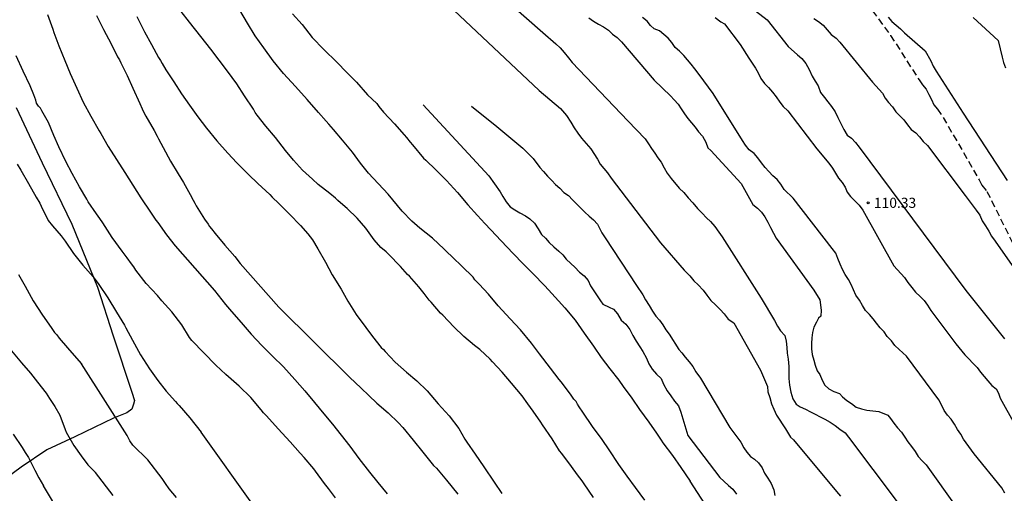
# Model space of a CAD drawing. Units: millimetres. Extents: x 587644 to 587994, y 4795040 to 4795290.
# Drawn here: x 587724 to 587797, y 4795152 to 4795187 of the extents above; entities that cross this region are included whole.
import ezdxf

# ---------------------------------------------------------------- set-up
doc = ezdxf.new("R2010")
doc.units = ezdxf.units.MM
doc.linetypes.add('TRAZOS_NORMALES', pattern=[0.75, 0.5, -0.25])
for name, color, linetype in [('020104', 34, 'Continuous'), ('020204', 9, 'Continuous'), ('020308', 9, 'Continuous'), ('060128', 7, 'TRAZOS_NORMALES'), ('070104', 3, 'Continuous')]:
    doc.layers.add(name, color=color, linetype=linetype)
doc.layers.add('020105', color=24, linetype='Continuous', lineweight=30)
doc.styles.add('ARIAL', font='ARIAL.TTF', dxfattribs={"height": 1})

# ---------------------------------------------------------------- blocks, each defined once
blk = doc.blocks.new('COTAPU')
blk.add_circle((0, 0), 0.075)

msp = doc.modelspace()

# ---------------------------------------------------------------- linework, layer by layer
at = {"layer": '020104', "flags": 128}
for points, elevation in [([(587758.212, 4795190.771), (587763.032, 4795186.491), (587763.992, 4795185.671), (587764.312, 4795185.371), (587764.602, 4795185.011), (587764.922, 4795184.621), (587765.212, 4795184.291), (587769.312, 4795179.961), (587770.592, 4795178.631), (587770.852, 4795178.251), (587771.082, 4795177.921), (587771.312, 4795177.561), (587771.542, 4795177.231), (587771.782, 4795176.901), (587772.012, 4795176.481), (587772.241, 4795176.091), (587772.531, 4795175.701), (587773.111, 4795174.981), (587773.451, 4795174.651), (587773.771, 4795174.261), (587774.121, 4795173.901), (587774.471, 4795173.481), (587774.821, 4795173.121), (587775.141, 4795172.791), (587775.431, 4795172.511), (587775.751, 4795172.151), (587776.041, 4795171.731), (587776.301, 4795171.371), (587779.191, 4795166.831), (587780.161, 4795165.181), (587780.391, 4795164.761), (587780.621, 4795164.411), (587780.921, 4795164.071), (587781.031, 4795163.661), (587781.081, 4795163.181), (587781.101, 4795162.771), (587781.181, 4795162.321), (587781.231, 4795161.791), (587781.231, 4795161.351), (587781.221, 4795160.901), (587781.271, 4795160.401), (587781.381, 4795159.891), (587781.521, 4795159.391), (587781.781, 4795159.001), (587782.071, 4795158.791), (587782.451, 4795158.631), (587782.831, 4795158.421), (587782.831, 4795158.421), (587783.891, 4795157.871), (587783.891, 4795157.871), (587784.271, 4795157.651), (587784.651, 4795157.411), (587785.001, 4795157.141), (587785.381, 4795156.871), (587785.641, 4795156.541), (587789.24, 4795151.771)], 108), ([(587726.4, 4795187.829), (587726.801, 4795186.745), (587726.876, 4795186.5), (587727.252, 4795185.507), (587727.679, 4795184.436), (587728.081, 4795183.467), (587728.572, 4795182.37), (587729.051, 4795181.35), (587729.606, 4795180.316), (587730.213, 4795179.217), (587730.34, 4795179.023), (587730.896, 4795178.054), (587731.504, 4795177.096), (587732.125, 4795176.139), (587732.72, 4795175.195), (587733.315, 4795174.263), (587734.012, 4795173.215), (587734.417, 4795172.62), (587734.557, 4795172.439), (587735.204, 4795171.52), (587735.839, 4795170.704), (587738.751, 4795167.397), (587739.577, 4795166.374), (587739.856, 4795166.024), (587740.009, 4795165.842), (587740.721, 4795165.026), (587741.471, 4795164.17), (587742.261, 4795163.327), (587743.037, 4795162.548), (587743.865, 4795161.768), (587744.705, 4795160.809), (587745.443, 4795159.979), (587746.154, 4795159.111), (587746.828, 4795158.282), (587747.476, 4795157.504), (587748.124, 4795156.688), (587748.759, 4795155.885), (587749.419, 4795154.978), (587750.206, 4795153.968), (587750.841, 4795153.19), (587751.515, 4795152.348)], 99), ([(587733.006, 4795187.675), (587733.573, 4795186.551), (587734.091, 4795185.607), (587734.609, 4795184.651), (587734.762, 4795184.431), (587734.888, 4795184.198), (587735.166, 4795183.746), (587735.736, 4795182.853), (587736.319, 4795181.96), (587736.903, 4795181.119), (587737.524, 4795180.266), (587738.159, 4795179.424), (587738.933, 4795178.491), (587739.747, 4795177.57), (587740.396, 4795176.857), (587741.262, 4795176), (587741.95, 4795175.325), (587742.842, 4795174.506), (587743.02, 4795174.325), (587743.504, 4795173.857), (587744.294, 4795173.065), (587745.122, 4795172.222), (587745.668, 4795171.599), (587745.998, 4795171.146), (587746.391, 4795170.5), (587746.972, 4795169.491), (587747.465, 4795168.561), (587748.11, 4795167.5), (587748.603, 4795166.609), (587749.237, 4795165.638), (587749.935, 4795164.667), (587750.43, 4795164.007), (587751.09, 4795163.191), (587751.243, 4795163.035), (587751.37, 4795162.879), (587752.121, 4795162.101), (587752.95, 4795161.373), (587753.715, 4795160.71), (587754.479, 4795159.97), (587755.306, 4795159.023), (587756.12, 4795158.128), (587756.831, 4795157.183), (587757.273, 4795156.407), (587757.425, 4795156.187), (587758.02, 4795155.282), (587758.68, 4795154.35), (587759.44, 4795153.211), (587760.011, 4795152.37)], 101), ([(587766.776, 4795152.091), (587766.091, 4795153.1), (587765.939, 4795153.32), (587765.596, 4795153.76), (587765.152, 4795154.369), (587764.429, 4795155.353), (587764.276, 4795155.547), (587763.732, 4795156.427), (587763.022, 4795157.475), (587762.895, 4795157.669), (587762.312, 4795158.485), (587761.931, 4795159.015), (587761.513, 4795159.598), (587760.712, 4795160.557), (587760.039, 4795161.361), (587759.314, 4795162.126), (587759.136, 4795162.321), (587758.371, 4795163.035), (587757.975, 4795163.347), (587757.198, 4795164.011), (587756.446, 4795164.725), (587755.631, 4795165.581), (587755.466, 4795165.737), (587754.779, 4795166.541), (587754.639, 4795166.696), (587754.258, 4795167.176), (587753.864, 4795167.668), (587753.165, 4795168.458), (587753.025, 4795168.601), (587752.516, 4795169.171), (587751.625, 4795170.093), (587751.459, 4795170.274), (587751.064, 4795170.587), (587750.555, 4795171.144), (587749.946, 4795172.024), (587749.298, 4795172.764), (587748.572, 4795173.465), (587748.418, 4795173.595), (587747.883, 4795174.076), (587747.692, 4795174.245), (587747.271, 4795174.596), (587746.429, 4795175.26), (587746.008, 4795175.636), (587745.269, 4795176.325), (587744.595, 4795177.051), (587744.01, 4795177.764), (587743.261, 4795178.723), (587742.549, 4795179.578), (587741.901, 4795180.394), (587741.762, 4795180.588), (587741.635, 4795180.834), (587740.977, 4795181.804), (587740.407, 4795182.697), (587739.709, 4795183.642), (587739.1, 4795184.445), (587738.478, 4795185.261), (587737.754, 4795186.207), (587736.902, 4795187.256), (587736.28, 4795188.059)], 102), ([(587770.586, 4795151.888), (587769.875, 4795152.821), (587769.279, 4795153.662), (587768.644, 4795154.529), (587767.948, 4795155.603), (587767.415, 4795156.38), (587766.704, 4795157.351), (587765.982, 4795158.412), (587765.728, 4795158.8), (587765.602, 4795158.981), (587765.488, 4795159.187), (587765.335, 4795159.369), (587765.082, 4795159.744), (587764.383, 4795160.65), (587764.231, 4795160.819), (587763.596, 4795161.661), (587762.783, 4795162.71), (587762.187, 4795163.5), (587761.374, 4795164.498), (587760.623, 4795165.315), (587759.72, 4795166.262), (587759.008, 4795167.143), (587758.321, 4795167.883), (587758.003, 4795168.207), (587757.876, 4795168.388), (587757.048, 4795169.206), (587756.895, 4795169.362), (587756.539, 4795169.7), (587755.749, 4795170.466), (587754.869, 4795171.271), (587753.938, 4795172.026), (587753.352, 4795172.546), (587752.626, 4795173.286), (587751.597, 4795174.543), (587750.133, 4795176.086), (587749.562, 4795176.838), (587748.965, 4795177.64), (587748.215, 4795178.535), (587747.554, 4795179.312), (587747.389, 4795179.52), (587747.198, 4795179.714), (587747.02, 4795179.935), (587746.435, 4795180.583), (587745.608, 4795181.542), (587744.744, 4795182.515), (587743.865, 4795183.462), (587743.091, 4795184.395), (587742.393, 4795185.366), (587741.772, 4795186.246), (587741.19, 4795187.19), (587740.62, 4795188.16)], 103), ([(587744.514, 4795187.873), (587745.226, 4795187.094), (587745.988, 4795186.136), (587746.828, 4795185.253), (587747.809, 4795184.305), (587748.534, 4795183.553), (587749.247, 4795182.826), (587750.061, 4795181.893), (587750.749, 4795181.243), (587750.914, 4795181.023), (587751.245, 4795180.608), (587752.059, 4795179.752), (587752.784, 4795178.922), (587752.962, 4795178.728), (587753.229, 4795178.378), (587753.394, 4795178.196), (587754.208, 4795177.212), (587754.386, 4795177.043), (587755.125, 4795176.341), (587755.914, 4795175.537), (587756.729, 4795174.655), (587757.491, 4795173.735), (587758.204, 4795172.956), (587758.751, 4795172.372), (587759.183, 4795171.893), (587759.947, 4795171.075), (587760.838, 4795170.154), (587761.576, 4795169.388), (587762.315, 4795168.636), (587763.168, 4795167.779), (587763.461, 4795167.455), (587764.186, 4795166.651), (587764.668, 4795166.119), (587765.418, 4795165.199), (587766.103, 4795164.254), (587766.775, 4795163.283), (587767.346, 4795162.442), (587767.98, 4795161.6), (587768.654, 4795160.758), (587768.971, 4795160.292), (587769.605, 4795159.438), (587770.189, 4795158.609), (587770.874, 4795157.664), (587771.445, 4795156.836), (587771.787, 4795156.318), (587771.901, 4795156.137), (587772.612, 4795155.192), (587773.233, 4795154.299), (587773.918, 4795153.289)], 104), ([(587756.442, 4795188.151), (587762.772, 4795182.211), (587764.335, 4795180.882), (587764.783, 4795180.347), (587765.112, 4795179.861), (587765.352, 4795179.441), (587765.622, 4795179.051), (587765.892, 4795178.671), (587766.232, 4795178.281), (587766.572, 4795177.901), (587766.572, 4795177.901), (587767.072, 4795177.131), (587767.272, 4795176.751), (587767.542, 4795176.431), (587767.812, 4795176.121), (587768.082, 4795175.731), (587771.731, 4795170.941), (587773.491, 4795168.911), (587773.901, 4795168.491), (587774.211, 4795168.131), (587774.511, 4795167.821), (587774.891, 4795167.431), (587775.161, 4795167.051), (587775.461, 4795166.661), (587775.801, 4795166.351), (587776.141, 4795166.001), (587776.451, 4795165.681), (587776.751, 4795165.291), (587777.161, 4795165.011), (587779.131, 4795161.521), (587779.651, 4795160.301), (587779.671, 4795159.911), (587779.811, 4795159.491), (587779.951, 4795159.011), (587780.121, 4795158.621), (587780.311, 4795158.191), (587780.311, 4795158.191), (587780.311, 4795158.191), (587780.982, 4795157.174), (587781.361, 4795156.551), (587781.361, 4795156.551), (587781.561, 4795156.351), (587784.751, 4795152.541), (587785.041, 4795152.191)], 107), ([(587775.782, 4795187.62), (587776.202, 4795187.29), (587776.462, 4795187.15), (587777.632, 4795185.61), (587778.262, 4795184.591), (587778.511, 4795184.221), (587778.751, 4795183.861), (587778.961, 4795183.511), (587779.161, 4795183.091), (587779.431, 4795182.731), (587779.711, 4795182.421), (587780.011, 4795182.091), (587780.301, 4795181.731), (587780.561, 4795181.341), (587780.811, 4795181.021), (587781.141, 4795180.711), (587783.306, 4795177.898), (587784.191, 4795176.821), (587784.461, 4795176.461), (587784.681, 4795176.091), (587784.911, 4795175.731), (587785.171, 4795175.401), (587785.391, 4795175.061), (587785.541, 4795174.681), (587785.791, 4795174.371), (587786.111, 4795174.051), (587786.431, 4795173.721), (587786.701, 4795173.361), (587788.991, 4795169.221), (587789.771, 4795168.371), (587790.021, 4795167.991), (587790.321, 4795167.631), (587790.601, 4795167.271), (587790.951, 4795166.971), (587791.241, 4795166.671), (587791.491, 4795166.311), (587791.731, 4795165.921), (587793.581, 4795163.461), (587794.241, 4795162.651), (587794.531, 4795162.351), (587794.831, 4795162.021), (587795.151, 4795161.701), (587795.401, 4795161.351), (587795.661, 4795161.031), (587795.94, 4795160.731), (587796.23, 4795160.381), (587796.55, 4795160.131), (587796.72, 4795159.811), (587796.85, 4795159.431), (587797.94, 4795157.481)], 111), ([(587778.762, 4795188.11), (587779.612, 4795187.45)], 112), ([(587788.561, 4795187.63), (587788.851, 4795187.32), (587789.171, 4795187.05), (587789.481, 4795186.78), (587789.771, 4795186.49), (587791.301, 4795185.14), (587791.721, 4795184.41), (587791.891, 4795184.02), (587792.111, 4795183.63), (587794.131, 4795180.53), (587797.381, 4795175.56)], 114), ([(587766.442, 4795187.581), (587766.772, 4795187.351), (587767.162, 4795187.131), (587767.532, 4795186.931), (587767.882, 4795186.671), (587768.192, 4795186.381), (587768.542, 4795186.121), (587768.862, 4795185.821), (587771.262, 4795182.981), (587772.482, 4795181.811), (587772.752, 4795181.511), (587773.042, 4795181.191), (587773.272, 4795180.851), (587773.502, 4795180.471), (587773.752, 4795180.131), (587774.022, 4795179.811), (587774.302, 4795179.491), (587774.551, 4795179.151), (587774.841, 4795178.831), (587775.091, 4795178.391), (587775.241, 4795177.961), (587775.451, 4795177.761), (587777.701, 4795175.331), (587778.561, 4795173.761), (587778.911, 4795173.491), (587779.201, 4795173.211), (587779.451, 4795172.851), (587779.681, 4795172.461), (587779.871, 4795172.081), (587780.091, 4795171.661), (587780.301, 4795171.281), (587783.071, 4795167.431), (587783.521, 4795166.711), (587783.611, 4795165.961), (587783.581, 4795165.501), (587783.421, 4795165.361), (587783.281, 4795165.051), (587783.081, 4795164.681), (587782.971, 4795164.291), (587782.921, 4795163.891), (587782.911, 4795163.491), (587782.911, 4795163.091), (587782.941, 4795162.661), (587783.071, 4795162.261), (587783.181, 4795161.871), (587783.311, 4795161.451), (587783.531, 4795161.181), (587783.681, 4795160.771), (587783.901, 4795160.411), (587784.191, 4795160.121), (587784.561, 4795159.941), (587784.971, 4795159.781), (587785.201, 4795159.531), (587785.511, 4795159.271), (587785.861, 4795159.031), (587786.211, 4795158.761), (587786.591, 4795158.651), (587787.001, 4795158.551), (587787.881, 4795158.461), (587788.551, 4795158.181), (587788.741, 4795157.931), (587789.001, 4795157.581), (587789.261, 4795157.241), (587789.551, 4795156.911), (587789.811, 4795156.561), (587790.031, 4795156.211), (587790.291, 4795155.851), (587790.571, 4795155.491), (587790.781, 4795155.111), (587791.091, 4795154.801), (587791.38, 4795154.511), (587793.66, 4795151.331)], 109), ([(587779.612, 4795187.45), (587781.171, 4795185.47), (587781.871, 4795184.84), (587782.181, 4795184.57), (587782.481, 4795184.21), (587782.741, 4795183.76), (587782.961, 4795183.27), (587783.171, 4795182.91), (587783.391, 4795182.55), (587783.561, 4795182.06), (587783.861, 4795181.7), (587784.121, 4795181.38), (587784.381, 4795181.02), (587784.641, 4795180.62), (587784.861, 4795180.21), (587785.071, 4795179.77), (587785.291, 4795179.321), (587785.551, 4795178.911), (587785.851, 4795178.691), (587786.161, 4795178.371), (587786.421, 4795178.011), (587794.321, 4795167.401), (587797.171, 4795163.841)], 112), ([(587783.071, 4795187.54), (587783.421, 4795187.32), (587783.771, 4795187.04), (587784.061, 4795186.7), (587784.361, 4795186.36), (587784.731, 4795186.09), (587785.001, 4795185.79), (587787.411, 4795182.83), (587788.151, 4795182.01), (587788.361, 4795181.65), (587788.591, 4795181.31), (587788.901, 4795181.01), (587789.151, 4795180.63), (587789.431, 4795180.33), (587789.721, 4795180.03), (587790.011, 4795179.67), (587790.281, 4795179.33), (587790.611, 4795179.07), (587790.901, 4795178.77), (587791.171, 4795178.43), (587791.481, 4795178.15), (587794.261, 4795174.45), (587795.071, 4795173.35), (587795.341, 4795172.97), (587795.531, 4795172.57), (587795.761, 4795172.19), (587796.011, 4795171.8), (587796.221, 4795171.42), (587796.491, 4795171.06), (587799.111, 4795167.281)], 113), ([(587747.7, 4795152.067), (587747.179, 4795152.748), (587746.9, 4795153.124), (587746.227, 4795154.03), (587746.1, 4795154.211), (587745.375, 4795155.054), (587745.096, 4795155.378), (587744.358, 4795156.195), (587743.454, 4795157.155), (587742.602, 4795158.128), (587742.386, 4795158.348), (587742.208, 4795158.581), (587741.432, 4795159.476), (587740.566, 4795160.32), (587739.584, 4795161.178), (587738.858, 4795161.879), (587737.954, 4795162.801), (587737.089, 4795163.709), (587736.911, 4795163.929), (587736.328, 4795164.86), (587735.592, 4795165.819), (587734.867, 4795166.649), (587734.536, 4795167.025), (587733.696, 4795167.92), (587732.948, 4795168.917), (587732.795, 4795169.15), (587732.618, 4795169.37), (587732.288, 4795169.836), (587731.933, 4795170.315), (587731.198, 4795171.338), (587730.488, 4795172.412), (587730.272, 4795172.735), (587730.019, 4795173.085), (587729.423, 4795173.978), (587729.322, 4795174.159), (587728.765, 4795175.077), (587728.222, 4795176.059), (587727.767, 4795176.963), (587727.251, 4795178.048), (587726.873, 4795178.888), (587726.483, 4795179.83), (587725.991, 4795180.709), (587725.877, 4795180.89), (587725.749, 4795181.045), (587725.597, 4795181.278), (587725.548, 4795181.497), (587725.385, 4795181.885), (587725.121, 4795182.543), (587724.604, 4795183.641), (587724.075, 4795184.777)], 98), ([(587757.771, 4795181.059), (587759.638, 4795179.554), (587761.565, 4795177.929), (587762.312, 4795177.171), (587762.312, 4795177.171), (587762.312, 4795177.171), (587762.822, 4795176.521), (587763.092, 4795176.221), (587763.382, 4795175.871), (587763.692, 4795175.551), (587763.982, 4795175.241), (587764.282, 4795174.971), (587764.592, 4795174.671), (587764.932, 4795174.441), (587765.222, 4795174.111), (587765.222, 4795174.111), (587766.152, 4795173.211), (587766.152, 4795173.211), (587766.462, 4795172.911), (587766.782, 4795172.631), (587767.072, 4795172.311), (587767.072, 4795172.311), (587767.402, 4795171.681), (587767.642, 4795171.311), (587767.642, 4795171.311), (587769.951, 4795167.771), (587769.951, 4795167.771), (587770.431, 4795167.091), (587770.631, 4795166.721), (587770.891, 4795166.301), (587771.151, 4795165.871), (587771.391, 4795165.501), (587771.661, 4795165.201), (587771.901, 4795164.871), (587772.121, 4795164.501), (587772.381, 4795164.181), (587772.381, 4795164.181), (587772.381, 4795164.181), (587773.081, 4795163.031), (587773.321, 4795162.801), (587773.561, 4795162.481), (587773.851, 4795162.131), (587774.121, 4795161.781), (587774.341, 4795161.381), (587774.341, 4795161.381), (587774.701, 4795160.911), (587776.861, 4795157.271), (587777.681, 4795156.171), (587777.891, 4795155.771), (587778.131, 4795155.451), (587778.381, 4795155.121), (587778.691, 4795154.921), (587778.981, 4795154.641), (587779.251, 4795154.291), (587779.421, 4795153.891), (587779.681, 4795153.521), (587779.921, 4795153.121), (587780.111, 4795152.651), (587780.201, 4795152.231)], 106), ([(587724.158, 4795176.756), (587724.437, 4795176.303), (587725.006, 4795175.334), (587725.562, 4795174.326), (587725.827, 4795173.873), (587725.928, 4795173.654), (587726.458, 4795172.582), (587726.763, 4795172.193), (587727.424, 4795171.441), (587727.716, 4795171.052), (587728.337, 4795170.134), (587729.01, 4795169.279), (587729.773, 4795168.423), (587730.205, 4795167.853), (587730.863, 4795166.857), (587731.496, 4795165.797), (587732.103, 4795164.84), (587732.204, 4795164.646), (587732.684, 4795163.741), (587733.291, 4795162.643), (587733.937, 4795161.608), (587734.558, 4795160.753), (587735.181, 4795159.95), (587735.867, 4795159.185), (587735.994, 4795159.03), (587736.135, 4795158.887), (587736.936, 4795157.98), (587737.774, 4795156.917)], 97), ([(587724.253, 4795168.598), (587724.759, 4795167.719), (587725.34, 4795166.646), (587726.024, 4795165.573), (587726.671, 4795164.667), (587726.925, 4795164.304), (587727.09, 4795164.123), (587727.268, 4795163.877), (587727.42, 4795163.708), (587728.208, 4795162.801), (587728.92, 4795161.984)], 96), ([(587735.942, 4795152.082), (587735.392, 4795152.732), (587735.122, 4795153.112), (587734.892, 4795153.482), (587733.822, 4795154.862), (587732.712, 4795155.952), (587732.482, 4795156.282), (587732.292, 4795156.662), (587728.92, 4795161.984)], 96), ([(587723.876, 4795156.782), (587724.535, 4795155.785), (587724.762, 4795155.423), (587725.003, 4795155.035), (587725.47, 4795154.119), (587725.76, 4795153.538), (587726.102, 4795152.956)], 94), ([(587741.632, 4795151.502), (587737.774, 4795156.917)], 97), ([(587729.882, 4795146.643), (587726.102, 4795152.956)], 94), ([(587778.451, 4795146.302), (587773.918, 4795153.289)], 104)]:
    msp.add_lwpolyline(points, dxfattribs=dict(at, elevation=elevation))
at = {"layer": '020105', "flags": 128}
for points, elevation in [([(587730.029, 4795187.765), (587730.547, 4795186.732), (587731.102, 4795185.659), (587731.581, 4795184.704), (587731.72, 4795184.472), (587731.821, 4795184.252), (587732.288, 4795183.322), (587732.716, 4795182.379), (587733.22, 4795181.256), (587733.408, 4795180.843), (587733.522, 4795180.585), (587733.673, 4795180.313), (587734.28, 4795179.24), (587734.508, 4795178.827), (587734.609, 4795178.62), (587734.95, 4795177.987), (587735.506, 4795176.979), (587736.075, 4795176.035), (587736.454, 4795175.401), (587736.82, 4795174.729), (587736.947, 4795174.509), (587737.187, 4795174.095), (587737.288, 4795173.876), (587737.401, 4795173.682), (587738.022, 4795172.686), (587738.276, 4795172.324), (587738.389, 4795172.143), (587738.542, 4795171.974), (587738.796, 4795171.637), (587739.521, 4795170.769), (587740.258, 4795169.913), (587740.652, 4795169.395), (587743.513, 4795166.167), (587748.748, 4795160.999), (587749.601, 4795160.181), (587750.162, 4795159.636), (587750.761, 4795159.077), (587751.589, 4795158.349), (587752.354, 4795157.622), (587752.685, 4795157.272), (587753.447, 4795156.326), (587754.171, 4795155.432), (587754.959, 4795154.46), (587755.163, 4795154.252), (587755.912, 4795153.358), (587756.738, 4795152.335)], 100), ([(587797.2, 4795152.401), (587796.99, 4795152.791), (587794.92, 4795155.311), (587794.15, 4795156.411), (587793.94, 4795156.781), (587793.71, 4795157.121), (587793.48, 4795157.501), (587793.221, 4795157.871), (587792.961, 4795158.191), (587792.721, 4795158.531), (587792.551, 4795158.901), (587792.321, 4795159.321), (587789.931, 4795162.541), (587789.381, 4795163.041), (587789.071, 4795163.341), (587788.811, 4795163.671), (587788.491, 4795164.001), (587788.281, 4795164.351), (587787.991, 4795164.651), (587787.711, 4795164.991), (587787.461, 4795165.311), (587787.191, 4795165.631), (587786.901, 4795165.931), (587786.681, 4795166.301), (587786.441, 4795166.691), (587786.191, 4795167.051), (587786.021, 4795167.451), (587785.831, 4795167.841), (587785.631, 4795168.211), (587785.401, 4795168.601), (587785.201, 4795168.971), (587785.021, 4795169.351), (587784.861, 4795169.781), (587784.691, 4795170.171), (587784.431, 4795170.511), (587781.551, 4795174.251), (587780.891, 4795174.891), (587780.631, 4795175.271), (587780.371, 4795175.631), (587780.051, 4795175.901), (587779.741, 4795176.211), (587779.481, 4795176.521), (587779.211, 4795176.861), (587778.931, 4795177.221), (587778.661, 4795177.551), (587778.291, 4795177.811), (587778.031, 4795178.171), (587777.801, 4795178.511), (587775.622, 4795181.981), (587774.592, 4795183.401), (587774.282, 4795183.801), (587774.012, 4795184.161), (587773.732, 4795184.491), (587773.462, 4795184.791), (587773.152, 4795185.121), (587772.832, 4795185.381), (587772.572, 4795185.761), (587772.312, 4795186.091), (587771.992, 4795186.361), (587771.652, 4795186.621), (587771.272, 4795186.771), (587770.992, 4795187.011), (587770.762, 4795187.341), (587770.412, 4795187.601)], 110), ([(587794.861, 4795187.61), (587796.701, 4795185.92), (587797.001, 4795184.67), (587797.091, 4795184.28), (587797.261, 4795183.88)], 115), ([(587754.196, 4795181.144), (587759.032, 4795175.901), (587759.872, 4795174.711), (587760.072, 4795174.361), (587760.312, 4795173.981), (587760.612, 4795173.591), (587760.952, 4795173.381), (587761.332, 4795173.161), (587761.742, 4795172.921), (587762.082, 4795172.701), (587762.422, 4795172.391), (587762.692, 4795171.971), (587762.932, 4795171.551), (587763.232, 4795171.271), (587763.502, 4795170.951), (587763.842, 4795170.641), (587764.222, 4795170.321), (587764.522, 4795170.041), (587764.762, 4795169.721), (587765.102, 4795169.411), (587765.412, 4795169.121), (587765.752, 4795168.771), (587766.092, 4795168.491), (587766.391, 4795168.141), (587766.561, 4795167.761), (587767.291, 4795166.631), (587767.461, 4795166.391), (587767.941, 4795166.171), (587768.251, 4795166.031), (587768.561, 4795165.681), (587768.831, 4795165.221), (587769.171, 4795164.911), (587769.471, 4795164.521), (587769.701, 4795164.071), (587769.941, 4795163.651), (587770.211, 4795163.231), (587770.441, 4795162.881), (587770.711, 4795162.391), (587770.881, 4795161.981), (587771.111, 4795161.591), (587771.451, 4795161.211), (587771.791, 4795160.891), (587771.961, 4795160.471), (587772.231, 4795159.991), (587772.501, 4795159.601), (587772.771, 4795159.221), (587773.071, 4795158.871), (587773.241, 4795158.411), (587773.761, 4795156.681), (587776.131, 4795153.571), (587776.431, 4795153.291), (587776.771, 4795152.971), (587777.081, 4795152.691), (587777.351, 4795152.341)], 105), ([(587723.745, 4795162.949), (587724.482, 4795162.042), (587725.143, 4795161.29), (587725.676, 4795160.63), (587726.298, 4795159.801), (587726.564, 4795159.413), (587726.944, 4795158.818), (587727.311, 4795158.171), (587727.699, 4795157.113), (587727.787, 4795156.92), (587728.343, 4795155.925), (587728.889, 4795155.161), (587729.384, 4795154.513), (587729.948, 4795153.939)], 95), ([(587731.252, 4795152.242), (587729.948, 4795153.939)], 95)]:
    msp.add_lwpolyline(points, dxfattribs=dict(at, elevation=elevation))
at = {"layer": '060128'}
msp.add_polyline3d([(587778.292, 4795200.98, 114.817), (587778.582, 4795200.5, 114.867), (587778.812, 4795200.16, 114.897), (587780.802, 4795197.31, 114.997), (587783.642, 4795192.92, 114.357), (587783.932, 4795192.59, 114.317), (587784.222, 4795192.27, 114.317), (587784.471, 4795191.95, 114.317), (587785.311, 4795191.19, 114.267), (587786.971, 4795188.72, 113.997), (587788.751, 4795186.29, 113.947), (587790.861, 4795182.99, 113.837), (587791.101, 4795182.64, 113.837), (587791.381, 4795182.3, 113.837), (587791.591, 4795181.92, 113.837), (587791.781, 4795181.54, 113.837), (587791.961, 4795181.15, 113.837), (587792.211, 4795180.83, 113.837), (587792.641, 4795180.22, 113.837), (587795.311, 4795175.59, 113.637), (587795.511, 4795175.21, 113.617), (587795.881, 4795174.73, 113.617), (587798.101, 4795170.27, 113.247)], dxfattribs=at)
at = {"layer": '070104'}
msp.add_polyline3d([(587724.099, 4795180.954, 97.532), (587725.998, 4795176.857, 97.411), (587728.211, 4795172.324, 97.182), (587730.104, 4795167.648, 96.87), (587731.255, 4795164.05, 96.563), (587732.632, 4795159.871, 96.34), (587732.829, 4795159.262, 96.3), (587732.768, 4795159.002, 96.291), (587732.649, 4795158.627, 96.236), (587732.27, 4795158.342, 96.089), (587731.283, 4795157.946, 95.753), (587728.435, 4795156.585, 95.085), (587726.343, 4795155.621, 94.509), (587724.45, 4795154.339, 93.87), (587723.227, 4795153.425, 93.445)], dxfattribs=at)

# ---------------------------------------------------------------- block references
at = {"layer": '020204', "rotation": 359.9987685839998}
msp.add_blockref('COTAPU', (587787.091, 4795173.896, 110.332), dxfattribs=at)
msp.add_blockref('COTAPU', (587787.091, 4795173.896, 110.332), dxfattribs=at)

# ---------------------------------------------------------------- texts
at = {"layer": '020308', "style": 'ARIAL'}
msp.add_text('110.33', height=0.75, rotation=359.99877, dxfattribs=at).set_placement((587787.52, 4795173.521, 110.329))
msp.add_text('110.33', height=0.75, rotation=359.99877, dxfattribs=at).set_placement((587787.52, 4795173.521, 110.329))

doc.saveas('drawing.dxf')
